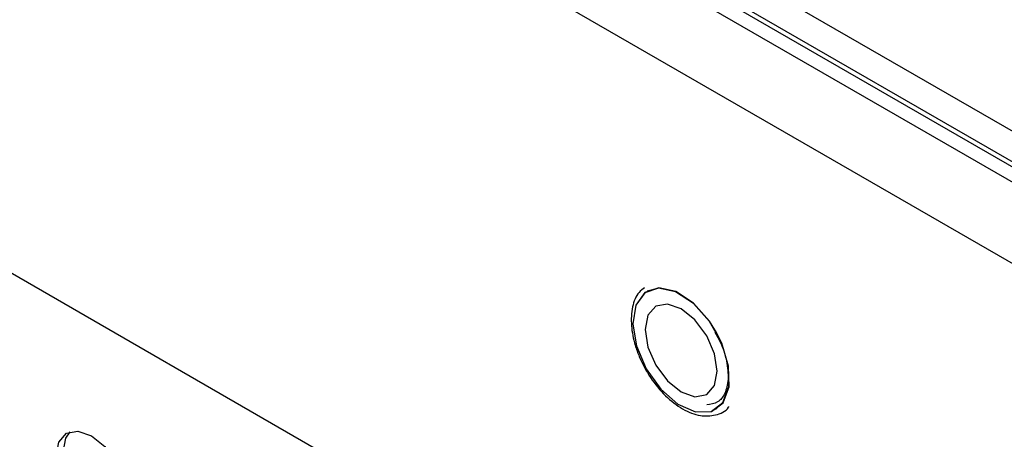
# Model space of a CAD drawing. Units: inches. Extents: x 0 to 115, y 0 to 94.
# Drawn here: x 28 to 29, y 84 to 85 of the extents above; entities that cross this region are included whole.
import ezdxf

# ---------------------------------------------------------------- set-up
doc = ezdxf.new("R2010")
doc.units = ezdxf.units.IN
doc.header["$MEASUREMENT"] = 0
doc.linetypes.add('SLD-Solid', pattern=[0])

msp = doc.modelspace()

# ---------------------------------------------------------------- linework, layer by layer
at = {"color": 7, "linetype": 'SLD-Solid', "lineweight": 25}
for p, q in [((31.2629, 83.4905), (23.3611, 88.0521)), ((31.2629, 83.4417), (23.3611, 88.0033)), ((23.4389, 87.9503), (31.2171, 83.4601)), ((31.1817, 83.4559), (23.5164, 87.8809)), ((31.1253, 83.3581), (23.46, 87.7832)), ((28.9706, 83.6612), (24.7279, 86.1104))]:
    msp.add_line(p, q, dxfattribs=at)
at = {"color": 8, "linetype": 'SLD-Solid', "lineweight": 25, "flags": 128}
msp.add_lwpolyline([(28.6751, 84.3889), (28.6638, 84.4067), (28.638, 84.4356), (28.6096, 84.4542), (28.5824, 84.4602), (28.5601, 84.4527), (28.5457, 84.4326), (28.5411, 84.4028), (28.547, 84.3672)], dxfattribs=at)
at = {"color": 7, "linetype": 'SLD-Solid', "lineweight": 25, "flags": 128}
for points in [[(28.547, 84.3671), (28.5625, 84.3307), (28.5856, 84.2982), (28.6131, 84.2741), (28.6414, 84.2616), (28.6665, 84.2624), (28.6852, 84.2764), (28.6948, 84.3017), (28.6941, 84.3349), (28.6832, 84.3715), (28.6636, 84.4066), (28.6379, 84.4354), (28.6095, 84.454), (28.5823, 84.4599), (28.5601, 84.4524), (28.5457, 84.4324), (28.5411, 84.4026), (28.547, 84.3671)], [(28.6733, 84.2654), (28.6853, 84.2764), (28.6949, 84.3018), (28.6943, 84.335), (28.6834, 84.3716), (28.6637, 84.4066), (28.638, 84.4354), (28.6096, 84.4541), (28.5825, 84.46), (28.5639, 84.4549)], [(28.6761, 84.3268), (28.6717, 84.3548), (28.6592, 84.3836), (28.6405, 84.4089), (28.6184, 84.4267), (28.5964, 84.4343), (28.5777, 84.4307), (28.5652, 84.4163), (28.5608, 84.3934), (28.5652, 84.3654), (28.5777, 84.3366), (28.5964, 84.3114), (28.6184, 84.2936), (28.6405, 84.2859), (28.6592, 84.2895), (28.6717, 84.3039), (28.6761, 84.3268)], [(28.547, 84.3672), (28.5626, 84.3307), (28.5857, 84.2982), (28.6132, 84.274), (28.6415, 84.2615), (28.6667, 84.2623), (28.6854, 84.2763), (28.6951, 84.3017), (28.6944, 84.3349), (28.6835, 84.3716), (28.6751, 84.3889)], [(27.6177, 84.1907), (27.6221, 84.2132), (27.6343, 84.2273), (27.6527, 84.2309), (27.6743, 84.2234), (27.696, 84.2059), (27.7143, 84.1811), (27.7266, 84.1529), (27.7309, 84.1254), (27.7266, 84.1029), (27.7143, 84.0888), (27.696, 84.0852), (27.6743, 84.0927), (27.6527, 84.1102), (27.6343, 84.1349), (27.6221, 84.1632), (27.6177, 84.1907)], [(27.64, 84.2298), (27.6327, 84.2193), (27.6284, 84.1968)]]:
    msp.add_lwpolyline(points, dxfattribs=at)
at = {"color": 7, "linetype": 'SLD-Solid', "lineweight": 25}
for points, knots in [([(28.5599, 84.4605), (28.5567, 84.4582), (28.5471, 84.4514), (28.5394, 84.4299), (28.5374, 84.4008), (28.5428, 84.3728), (28.553, 84.3444), (28.5685, 84.3155), (28.5928, 84.2861), (28.6206, 84.2647), (28.6485, 84.2539), (28.6738, 84.2554), (28.6902, 84.262), (28.6947, 84.2699), (28.6949, 84.2703)], [0, 0, 0, 0, 0.047214, 0.143083, 0.242591, 0.334979, 0.388621, 0.491047, 0.593907, 0.697299, 0.801722, 0.895281, 0.994924, 1, 1, 1, 1]), ([(28.6721, 84.389), (28.6749, 84.3845), (28.6838, 84.37), (28.6919, 84.3429), (28.6948, 84.313), (28.689, 84.2898), (28.6776, 84.2755), (28.6655, 84.2736), (28.6593, 84.2727)], [0, 0, 0, 0, 0.080996, 0.264921, 0.447438, 0.627954, 0.808763, 1, 1, 1, 1])]:
    msp.add_open_spline(points, degree=3, knots=knots, dxfattribs=at)

doc.saveas('drawing.dxf')
